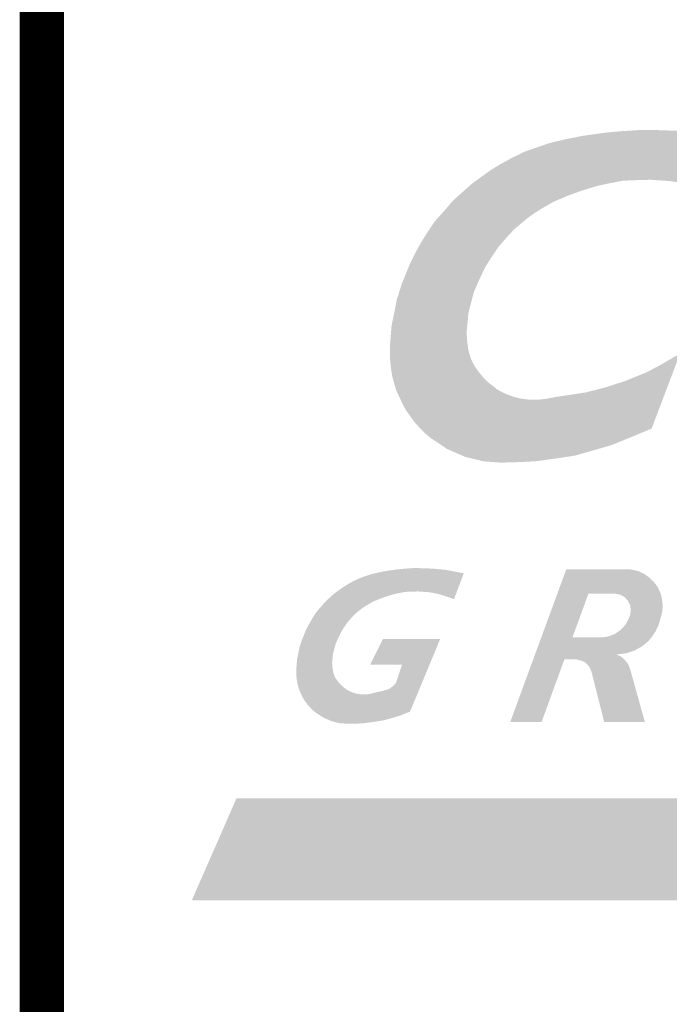
# Model space of a CAD drawing. Extents: x 0 to 1855, y 0 to 1041.
# Drawn here: x 7 to 14, y 755 to 766 of the extents above; entities that cross this region are included whole.
import ezdxf
from ezdxf.enums import TextEntityAlignment as Align

# ---------------------------------------------------------------- set-up
doc = ezdxf.new("R2010")
doc.units = 0
doc.header["$MEASUREMENT"] = 0
doc.layers.add('CC_BORDER', color=5, linetype='CONTINUOUS')
doc.layers.add('CC_DETAILS', color=5, linetype='CONTINUOUS')
doc.styles.add('STYLE1', font='swissl.ttf')

# ---------------------------------------------------------------- blocks, each defined once
blk = doc.blocks.new('CC_LOGO')
at = {"layer": 'CC_BORDER'}
blk.add_hatch(color=2, dxfattribs=at).paths.add_polyline_path([(7.977, 13.852), (7.74, 13.228), (7.541, 13.3), (7.385, 13.346), (7.21, 13.384), (7.098, 13.401), (6.878, 13.416), (6.709, 13.411), (6.565, 13.405), (6.414, 13.376), (6.278, 13.347), (6.178, 13.317), (6.084, 13.287), (5.946, 13.237), (5.775, 13.164), (5.652, 13.093), (5.56, 13.035), (5.469, 12.968), (5.399, 12.908), (5.335, 12.854), (5.264, 12.778), (5.157, 12.655), (5.074, 12.531), (5.015, 12.438), (4.953, 12.312), (4.883, 12.152), (4.85, 12.027), (4.82, 11.912), (4.812, 11.815), (4.799, 11.695), (4.807, 11.587), (4.819, 11.492), (4.853, 11.384), (4.888, 11.314), (4.943, 11.239), (4.981, 11.193), (5.035, 11.137), (5.088, 11.095), (5.149, 11.047), (5.196, 11.022), (5.254, 10.994), (5.335, 10.965), (5.409, 10.946), (5.51, 10.934), (5.613, 10.934), (5.687, 10.942), (5.813, 10.965), (6.149, 11.016), (6.382, 11.076), (6.598, 11.147), (6.828, 11.241), (6.968, 11.313), (7.212, 11.455), (6.89, 10.607), (6.61, 10.491), (6.431, 10.419), (6.185, 10.348), (6.027, 10.303), (5.839, 10.274), (5.593, 10.24), (5.421, 10.23), (5.189, 10.223), (4.989, 10.238), (4.784, 10.288), (4.579, 10.377), (4.394, 10.501), (4.321, 10.562), (4.215, 10.675), (4.113, 10.816), (4.07, 10.9), (4.005, 11.038), (3.959, 11.199), (3.943, 11.302), (3.933, 11.416), (3.935, 11.55), (3.952, 11.771), (3.981, 11.907), (4.012, 12.067), (4.068, 12.242), (4.159, 12.466), (4.229, 12.608), (4.302, 12.735), (4.365, 12.835), (4.439, 12.945), (4.56, 13.079), (4.625, 13.156), (4.692, 13.222), (4.79, 13.309), (4.866, 13.376), (4.961, 13.445), (5.077, 13.528), (5.172, 13.586), (5.306, 13.66), (5.46, 13.734), (5.572, 13.773), (5.737, 13.83), (5.917, 13.873), (6.096, 13.909), (6.365, 13.947), (6.547, 13.964), (6.737, 13.976), (6.907, 13.978), (7.216, 13.967), (7.388, 13.951), (7.527, 13.938), (7.719, 13.902)])
h = blk.add_hatch(color=7, dxfattribs=at)
edge = h.paths.add_edge_path()
edge.add_line((4.161, 7.414), (4.128, 7.4))
edge.add_line((4.128, 7.4), (4.044, 7.366))
edge.add_line((4.044, 7.366), (3.929, 7.333))
edge.add_line((3.929, 7.333), (3.855, 7.313))
edge.add_line((3.855, 7.313), (3.767, 7.299))
edge.add_line((3.767, 7.299), (3.652, 7.283))
edge.add_line((3.652, 7.283), (3.572, 7.278))
edge.add_line((3.572, 7.278), (3.463, 7.275))
edge.add_line((3.463, 7.275), (3.369, 7.282))
edge.add_line((3.369, 7.282), (3.274, 7.305))
edge.add_line((3.274, 7.305), (3.178, 7.347))
edge.add_line((3.178, 7.347), (3.091, 7.405))
edge.add_line((3.091, 7.405), (3.057, 7.433))
edge.add_line((3.057, 7.433), (3.007, 7.486))
edge.add_line((3.007, 7.486), (2.959, 7.552))
edge.add_line((2.959, 7.552), (2.939, 7.592))
edge.add_line((2.939, 7.592), (2.909, 7.656))
edge.add_line((2.909, 7.656), (2.887, 7.732))
edge.add_line((2.887, 7.732), (2.88, 7.78))
edge.add_line((2.88, 7.78), (2.875, 7.833))
edge.add_line((2.875, 7.833), (2.876, 7.896))
edge.add_line((2.876, 7.896), (2.884, 8))
edge.add_line((2.884, 8), (2.897, 8.063))
edge.add_line((2.897, 8.063), (2.912, 8.138))
edge.add_line((2.912, 8.138), (2.939, 8.22))
edge.add_line((2.939, 8.22), (2.981, 8.325))
edge.add_line((2.981, 8.325), (3.014, 8.391))
edge.add_line((3.014, 8.391), (3.048, 8.451))
edge.add_line((3.048, 8.451), (3.077, 8.498))
edge.add_line((3.077, 8.498), (3.112, 8.549))
edge.add_line((3.112, 8.549), (3.169, 8.612))
edge.add_line((3.169, 8.612), (3.199, 8.648))
edge.add_line((3.199, 8.648), (3.231, 8.679))
edge.add_line((3.231, 8.679), (3.276, 8.72))
edge.add_line((3.276, 8.72), (3.312, 8.751))
edge.add_line((3.312, 8.751), (3.356, 8.783))
edge.add_line((3.356, 8.783), (3.411, 8.822))
edge.add_line((3.411, 8.822), (3.455, 8.849))
edge.add_line((3.455, 8.849), (3.518, 8.884))
edge.add_line((3.518, 8.884), (3.59, 8.918))
edge.add_line((3.59, 8.918), (3.642, 8.937))
edge.add_line((3.642, 8.937), (3.719, 8.963))
edge.add_line((3.719, 8.963), (3.804, 8.983))
edge.add_line((3.804, 8.983), (3.888, 9))
edge.add_line((3.888, 9), (4.014, 9.018))
edge.add_line((4.014, 9.018), (4.099, 9.026))
edge.add_line((4.099, 9.026), (4.187, 9.032))
edge.add_line((4.187, 9.032), (4.267, 9.032))
edge.add_line((4.267, 9.032), (4.412, 9.027))
edge.add_line((4.412, 9.027), (4.492, 9.02))
edge.add_line((4.492, 9.02), (4.557, 9.014))
edge.add_line((4.557, 9.014), (4.648, 8.997))
edge.add_line((4.648, 8.997), (4.768, 8.974))
edge.add_line((4.768, 8.974), (4.657, 8.682))
edge.add_line((4.657, 8.682), (4.564, 8.715))
edge.add_line((4.564, 8.715), (4.491, 8.737))
edge.add_line((4.491, 8.737), (4.409, 8.755))
edge.add_line((4.409, 8.755), (4.357, 8.762))
edge.add_line((4.357, 8.762), (4.254, 8.769))
edge.add_line((4.254, 8.769), (4.174, 8.767))
edge.add_line((4.174, 8.767), (4.107, 8.764))
edge.add_line((4.107, 8.764), (4.036, 8.751))
edge.add_line((4.036, 8.751), (3.973, 8.737))
edge.add_line((3.973, 8.737), (3.926, 8.723))
edge.add_line((3.926, 8.723), (3.882, 8.709))
edge.add_line((3.882, 8.709), (3.817, 8.685))
edge.add_line((3.817, 8.685), (3.737, 8.652))
edge.add_line((3.737, 8.652), (3.68, 8.618))
edge.add_line((3.68, 8.618), (3.637, 8.591))
edge.add_line((3.637, 8.591), (3.594, 8.56))
edge.add_line((3.594, 8.56), (3.561, 8.532))
edge.add_line((3.561, 8.532), (3.531, 8.507))
edge.add_line((3.531, 8.507), (3.498, 8.471))
edge.add_line((3.498, 8.471), (3.448, 8.413))
edge.add_line((3.448, 8.413), (3.409, 8.355))
edge.add_line((3.409, 8.355), (3.382, 8.312))
edge.add_line((3.382, 8.312), (3.353, 8.253))
edge.add_line((3.353, 8.253), (3.32, 8.178))
edge.add_line((3.32, 8.178), (3.304, 8.119))
edge.add_line((3.304, 8.119), (3.29, 8.066))
edge.add_line((3.29, 8.066), (3.286, 8.02))
edge.add_line((3.286, 8.02), (3.28, 7.964))
edge.add_line((3.28, 7.964), (3.284, 7.913))
edge.add_line((3.284, 7.913), (3.29, 7.869))
edge.add_line((3.29, 7.869), (3.306, 7.818))
edge.add_line((3.306, 7.818), (3.322, 7.786))
edge.add_line((3.322, 7.786), (3.348, 7.751))
edge.add_line((3.348, 7.751), (3.366, 7.729))
edge.add_line((3.366, 7.729), (3.391, 7.703))
edge.add_line((3.391, 7.703), (3.416, 7.683))
edge.add_line((3.416, 7.683), (3.444, 7.661))
edge.add_line((3.444, 7.661), (3.466, 7.649))
edge.add_line((3.466, 7.649), (3.494, 7.636))
edge.add_line((3.494, 7.636), (3.531, 7.622))
edge.add_line((3.531, 7.622), (3.566, 7.613))
edge.add_line((3.566, 7.613), (3.613, 7.608))
edge.add_line((3.613, 7.608), (3.662, 7.608))
edge.add_line((3.662, 7.608), (3.696, 7.611))
edge.add_line((3.696, 7.611), (3.721, 7.616))
edge.add_arc((4.146, 6.106), 1.568, 104.0304, 105.7167, ccw=False)
edge.add_arc((3.928, 6.978), 0.67, 101.4501, 104.0304, ccw=False)
edge.add_arc((4.691, 3.212), 4.512, 101.1501, 101.4501, ccw=False)
edge.add_arc((3.794, 7.819), 0.181, 277.5625, 285.0376)
edge.add_arc((3.769, 7.914), 0.28, 285.0376, 288.3411)
edge.add_arc((4.347, 6.042), 1.679, 106.4143, 106.9644, ccw=False)
edge.add_arc((4.002, 7.212), 0.46, 103.4274, 106.4143, ccw=False)
edge.add_arc((3.878, 7.773), 0.115, 278.9272, 290.9145)
edge.add_arc((3.912, 7.684), 0.0196, 290.9145, 304.9762)
edge.add_arc((3.394, 8.424), 0.923, 304.9762, 307.0211)
edge.add_arc((3.728, 7.981), 0.369, 307.0211, 310.2174)
edge.add_arc((3.388, 8.383), 0.895, 310.2174, 312.2685)
edge.add_arc((3.959, 7.755), 0.0456, 312.2685, 332.8052)
edge.add_arc((3.85, 7.811), 0.168, 332.8052, 343.4674)
edge.add_line((4.011, 7.763), (4.07, 7.943))
edge.add_line((4.07, 7.943), (3.71, 7.943))
edge.add_line((3.71, 7.943), (3.854, 8.231))
edge.add_line((3.854, 8.231), (4.501, 8.231))
edge.add_line((4.501, 8.231), (4.161, 7.414))
h = blk.add_hatch(color=7, dxfattribs=at)
h.dxf.hatch_style = 1
h.paths.add_polyline_path([(5.996, 8.251), (6.177, 8.745), (6.454, 8.745), (6.479, 8.743), (6.521, 8.737), (6.552, 8.724), (6.582, 8.707), (6.619, 8.669), (6.647, 8.613), (6.654, 8.565), (6.652, 8.531), (6.646, 8.498), (6.629, 8.459), (6.604, 8.408), (6.572, 8.366), (6.531, 8.327), (6.472, 8.289), (6.429, 8.271), (6.391, 8.259), (6.343, 8.253), (6.318, 8.251)], flags=16)
h.paths.add_polyline_path([(5.293, 7.296), (5.926, 9.019), (6.596, 9.02), (6.648, 9.018), (6.694, 9.01), (6.746, 8.996), (6.811, 8.965), (6.865, 8.925), (6.913, 8.88), (6.957, 8.823), (6.987, 8.757), (7.004, 8.705), (7.015, 8.619), (7.012, 8.548), (7.002, 8.507), (6.989, 8.459), (6.967, 8.387), (6.934, 8.317), (6.888, 8.249), (6.85, 8.205), (6.784, 8.151), (6.729, 8.119), (6.696, 8.102), (6.618, 8.075), (6.558, 8.065), (6.493, 8.059), (6.543, 8.035), (6.578, 8.007), (6.623, 7.953), (6.646, 7.898), (6.814, 7.296), (6.354, 7.296), (6.212, 7.858), (6.197, 7.895), (6.187, 7.916), (6.172, 7.936), (6.137, 7.97), (6.109, 7.984), (6.047, 8.001), (6.021, 8.003), (5.905, 8.003), (5.647, 7.296)])
at = {"layer": 'CC_BORDER', "color": 2}
blk.add_solid([(1.695, 5.283), (2.199, 6.433), (22.057, 5.283), (22.417, 6.433)], dxfattribs=at)
blk = doc.blocks.new('CC_BORDER')
at = {"layer": 'CC_BORDER', "const_width": 0.5}
blk.add_lwpolyline([(-1593, -343), (-1397, -343), (-1397, -60), (-1593, -60)], close=True, dxfattribs=at)
at = {"layer": 'CC_BORDER'}
blk.add_blockref('CC_LOGO', (-1593, -343), dxfattribs=at)
at = {"layer": 'CC_BORDER', "color": 4, "style": 'STYLE1'}
for tag, p in [('PRODUCT', (-1412, -319.06)), ('TITLE_1', (-1498.6, -319.15)), ('TITLE_2', (-1498.6, -325.15)), ('DETAIL_NO', (-1412, -329.06)), ('TITLE_3', (-1498.6, -331.15)), ('TITLE_4', (-1498.6, -337.15)), ('REVISION', (-1412, -339.06))]:
    blk.add_attdef(tag, text='', height=3.5, dxfattribs=at).set_placement(p, align=Align.MIDDLE_CENTER)
blk = doc.blocks.new('101_CU2_1')
at = {"layer": 'CC_BORDER'}
blk.add_blockref('CC_BORDER', (1600, 350), dxfattribs=at)

msp = doc.modelspace()

# ---------------------------------------------------------------- block references
at = {"layer": 'CC_DETAILS'}
msp.add_blockref('101_CU2_1', (0, 744), dxfattribs=at)

doc.saveas('drawing.dxf')
